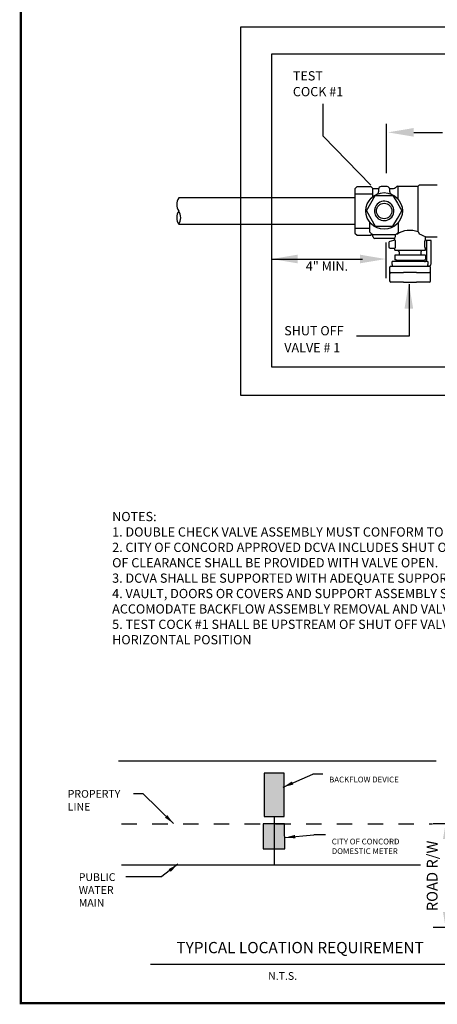
# Model space of a CAD drawing. Extents: x 0 to 7.5, y 0 to 10.3.
# Drawn here: x 0 to 2.7, y 0 to 6.4 of the extents above; entities that cross this region are included whole.
import ezdxf
from ezdxf.enums import TextEntityAlignment as Align

# ---------------------------------------------------------------- set-up
doc = ezdxf.new("R2010")
doc.units = 0
doc.header["$LTSCALE"] = 0.2
doc.header["$MEASUREMENT"] = 0
doc.header["$PDMODE"] = 3
doc.header["$PDSIZE"] = 0.05
doc.linetypes.add('PHANTOM2', pattern=[1.25, 0.625, -0.125, 0.125, -0.125, 0.125, -0.125])
doc.layers.get('0').update_dxf_attribs({"linetype": 'CONTINUOUS'})
doc.layers.get('DEFPOINTS').update_dxf_attribs({"linetype": 'CONTINUOUS'})
for name, color, linetype in [('BORDER', 7, 'CONTINUOUS'), ('DETSYM', 6, 'CONTINUOUS'), ('DETTEXT3', 5, 'CONTINUOUS'), ('DETTEXT4', 7, 'CONTINUOUS'), ('ELEV', 7, 'CONTINUOUS'), ('NOTES', 7, 'CONTINUOUS'), ('ROW', 13, 'PHANTOM2'), ('TBLOCK', 7, 'CONTINUOUS')]:
    doc.layers.add(name, color=color, linetype=linetype)
doc.styles.add('ROMANS', font='romans.shx', dxfattribs={"height": 0.06})
doc.styles.add('SIMPLEX', font='SIMPLEX.shx')
doc.dimstyles.get("Standard").update_dxf_attribs({"dimtxt": 0.18, "dimasz": 0.18, "dimexe": 0.18, "dimexo": 0.0625, "dimgap": 0.09, "dimtad": 0, "dimtih": 1, "dimtoh": 1, "dimdec": 4, "dimzin": 0, "dimdsep": 46, "dimtxsty": 'Standard', "dimcen": 0.09, "dimadec": 0, "dimazin": 0, "dimtfac": 1, "dimtdec": 4, "dimtofl": 0, "dimtmove": 0, "dimatfit": 3, "dimfxl": 0, "dimtolj": 1, "dimtzin": 0, "dimarcsym": 0})

# ---------------------------------------------------------------- blocks, each defined once
blk = doc.blocks.new('ARW1')
blk.add_solid([(0.1, -0.0167), (0, 0), (0.1, 0.0167)])
blk = doc.blocks.new('*D17')
at = {"layer": 'DEFPOINTS', "color": 0}
for p in [(2.8249, 1.1651), (2.7606, 0.4922), (2.8249, 0.4922)]:
    blk.add_point(p, dxfattribs=at)
at = {"layer": 'DETTEXT3', "color": 0, "lineweight": -2}
for p, q in [((2.7624, 1.1651), (2.6806, 1.1651)), ((2.7606, 1.0651), (2.7606, 0.5922)), ((2.7624, 0.4922), (2.6806, 0.4922))]:
    blk.add_line(p, q, dxfattribs=at)
at = {"layer": 'DETTEXT3', "color": 0}
for points in [[(2.7439, 1.0651), (2.7772, 1.0651), (2.7606, 1.1651)], [(2.7439, 0.5922), (2.7772, 0.5922), (2.7606, 0.4922)]]:
    blk.add_solid(points, dxfattribs=at)
at = {"layer": 'DETTEXT3', "color": 0, "insert": (2.6735, 0.8263), "char_height": 0.07, "attachment_point": 5, "rotation": 90}
blk.add_mtext('\\A1;ROAD R/W', dxfattribs=at)

msp = doc.modelspace()

# ---------------------------------------------------------------- hatches: boundary and pattern name
at = {"layer": 'DETSYM'}
h = msp.add_hatch(color=256, dxfattribs=at)
h.paths.add_polyline_path([(1.64587, 1.49262), (1.58096, 1.49262), (1.58096, 1.21315), (1.64587, 1.21315)])
h.paths.add_polyline_path([(1.71078, 1.49262), (1.64587, 1.49262), (1.64587, 1.21315), (1.71078, 1.21315)])
h = msp.add_hatch(color=256, dxfattribs=at)
h.paths.add_polyline_path([(1.64592, 1.16431), (1.57589, 1.16431), (1.57589, 1.05233), (1.64592, 1.05233)])
h.paths.add_polyline_path([(1.71594, 1.16431), (1.64592, 1.16431), (1.64592, 1.05233), (1.71594, 1.05233)])
h = msp.add_hatch(color=256, dxfattribs=at)
h.paths.add_polyline_path([(1.64587, 1.11488), (1.57584, 1.11488), (1.57584, 1.0029), (1.64587, 1.0029)])
h.paths.add_polyline_path([(1.71589, 1.11488), (1.64587, 1.11488), (1.64587, 1.0029), (1.71589, 1.0029)])

# ---------------------------------------------------------------- linework, layer by layer
at = {"color": 7, "linetype": 'Continuous'}
for p, q in [((2.58361, 5.30552), (2.59214, 5.31405)), ((2.59214, 5.31405), (2.70714, 5.31405)), ((2.17078, 5.28855), (2.18576, 5.30353)), ((2.17078, 5.28855), (2.17078, 5.00179)), ((2.17199, 5.25715), (2.28768, 5.25715)), ((2.18576, 5.30353), (2.18037, 5.29742)), ((2.18576, 5.30353), (2.27577, 5.30353)), ((2.27541, 5.19491), (2.30413, 5.24466)), ((2.28783, 5.29147), (2.27577, 5.30353)), ((2.28783, 5.29147), (2.32599, 5.29147)), ((2.28783, 5.28034), (2.28783, 5.29147)), ((2.28783, 5.23832), (2.28783, 5.28034)), ((2.30413, 5.24466), (2.36156, 5.24466)), ((2.32499, 5.28562), (2.32499, 5.27032)), ((2.38058, 5.30318), (2.34254, 5.30318)), ((2.36156, 5.24466), (2.419, 5.24466)), ((2.39714, 5.29147), (2.42247, 5.29147)), ((2.39814, 5.27032), (2.39814, 5.28562)), ((2.419, 5.24466), (2.44772, 5.19491)), ((2.43489, 5.29662), (2.43865, 5.30038)), ((2.45106, 5.30552), (2.58361, 5.30552)), ((2.45106, 5.30552), (2.45106, 5.2233)), ((2.58361, 5.00849), (2.58361, 5.30552)), ((2.24669, 5.14517), (2.27541, 5.19491)), ((2.44772, 5.19491), (2.47644, 5.14517)), ((2.24669, 5.14517), (2.27541, 5.09542)), ((2.44772, 5.09542), (2.47644, 5.14517)), ((2.26939, 5.00817), (2.26939, 5.07022)), ((2.27541, 5.09542), (2.30413, 5.04568)), ((2.419, 5.04568), (2.44772, 5.09542)), ((2.45374, 5.00817), (2.45374, 5.07022)), ((2.17078, 5.00179), (2.18576, 4.98681)), ((2.17199, 5.03319), (2.26939, 5.03319)), ((2.28841, 4.98915), (2.26939, 5.00817)), ((2.28326, 4.9943), (2.27577, 4.98681)), ((2.27577, 4.98681), (2.27956, 4.99092)), ((2.27956, 4.99092), (2.28262, 4.99494)), ((2.43472, 4.98915), (2.28841, 4.98915)), ((2.28841, 4.97949), (2.28841, 4.98915)), ((2.30413, 5.04568), (2.36156, 5.04568)), ((2.36156, 5.04568), (2.419, 5.04568)), ((2.43472, 4.98915), (2.45374, 5.00817)), ((2.43472, 4.97949), (2.43472, 4.98915)), ((2.58361, 5.00849), (2.59214, 4.99524)), ((2.18576, 4.98681), (2.27577, 4.98681)), ((2.42155, 4.96632), (2.30158, 4.96632)), ((2.39214, 4.93916), (2.39214, 4.91166)), ((2.43126, 4.95638), (2.39865, 4.94764)), ((2.43018, 4.95609), (2.43018, 4.96955)), ((2.43126, 4.95638), (2.43182, 4.95584)), ((2.43182, 4.95584), (2.43239, 4.954)), ((2.43239, 4.954), (2.43297, 4.94775)), ((2.43297, 4.94775), (2.43297, 4.91166)), ((2.62666, 4.94775), (2.62724, 4.954)), ((2.62666, 4.91166), (2.62666, 4.94775)), ((2.62724, 4.954), (2.62781, 4.95584)), ((2.62781, 4.95584), (2.62837, 4.95638)), ((2.63838, 4.9537), (2.62837, 4.95638)), ((2.62945, 4.95609), (2.62945, 4.97629)), ((2.62945, 4.97629), (2.70714, 4.97629)), ((2.63838, 4.83043), (2.63838, 4.95403)), ((2.66717, 4.95403), (2.63838, 4.95403)), ((2.66717, 4.80205), (2.66717, 4.95403)), ((2.40092, 4.90289), (2.43126, 4.90289)), ((2.43018, 4.89118), (2.43018, 4.90289)), ((2.43018, 4.89118), (2.62945, 4.89118)), ((2.43182, 4.90355), (2.43126, 4.90289)), ((2.43238, 4.90544), (2.43182, 4.90355)), ((2.43297, 4.91166), (2.43238, 4.90544)), ((2.45917, 4.87977), (2.45255, 4.88639)), ((2.45258, 4.88646), (2.45708, 4.88906)), ((2.45697, 4.89118), (2.45697, 4.889)), ((2.45917, 4.87977), (2.45917, 4.85817)), ((2.60047, 4.87977), (2.60266, 4.88196)), ((2.60047, 4.87977), (2.60047, 4.85817)), ((2.60255, 4.88566), (2.61036, 4.89017)), ((2.60266, 4.88572), (2.60266, 4.88196)), ((2.61046, 4.89028), (2.61046, 4.89118)), ((2.62725, 4.90544), (2.62666, 4.91166)), ((2.62782, 4.90355), (2.62725, 4.90544)), ((2.62837, 4.90289), (2.62782, 4.90355)), ((2.62837, 4.90289), (2.63838, 4.90289)), ((2.62945, 4.89118), (2.62945, 4.90289)), ((2.66749, 4.91166), (2.66717, 4.91166)), ((2.62462, 4.81668), (2.41462, 4.81668)), ((2.41462, 4.79739), (2.41462, 4.81668)), ((2.41462, 4.79739), (2.41462, 4.78508)), ((2.43004, 4.85817), (2.43004, 4.82999)), ((2.47993, 4.85817), (2.43004, 4.85817)), ((2.44487, 4.82602), (2.43004, 4.82999)), ((2.43004, 4.82999), (2.43689, 4.82836)), ((2.43689, 4.82836), (2.4432, 4.82725)), ((2.44487, 4.82602), (2.61476, 4.82602)), ((2.44592, 4.82602), (2.44592, 4.81668)), ((2.5797, 4.85817), (2.47993, 4.85817)), ((2.62959, 4.85817), (2.5797, 4.85817)), ((2.61476, 4.82602), (2.62959, 4.82999)), ((2.62274, 4.82836), (2.62959, 4.82999)), ((2.64502, 4.81668), (2.62462, 4.81668)), ((2.62959, 4.85817), (2.62959, 4.82999)), ((2.64502, 4.81668), (2.64502, 4.79739)), ((2.64502, 4.78508), (2.64502, 4.79739)), ((2.39719, 4.77996), (2.39706, 4.77888)), ((2.39706, 4.77888), (2.39706, 4.74581)), ((2.39706, 4.74581), (2.39706, 4.73767)), ((2.39706, 4.73767), (2.39706, 4.69085)), ((2.39759, 4.781), (2.39719, 4.77996)), ((2.39823, 4.78198), (2.39759, 4.781)), ((2.39911, 4.78287), (2.39823, 4.78198)), ((2.40019, 4.78363), (2.39911, 4.78287)), ((2.40145, 4.78425), (2.40019, 4.78363)), ((2.40283, 4.78471), (2.40145, 4.78425)), ((2.40431, 4.78499), (2.40283, 4.78471)), ((2.40584, 4.78508), (2.40431, 4.78499)), ((2.6538, 4.78508), (2.40584, 4.78508)), ((2.40584, 4.74645), (2.48777, 4.74645)), ((2.57187, 4.74645), (2.48777, 4.74645)), ((2.57187, 4.74645), (2.6538, 4.74645)), ((2.65254, 4.78741), (2.64502, 4.78741)), ((2.65551, 4.78497), (2.6538, 4.78508)), ((2.65716, 4.78461), (2.65551, 4.78497)), ((2.65867, 4.78404), (2.65716, 4.78461)), ((2.66, 4.78327), (2.65867, 4.78404)), ((2.6611, 4.78233), (2.66, 4.78327)), ((2.66191, 4.78125), (2.6611, 4.78233)), ((2.66241, 4.78009), (2.66191, 4.78125)), ((2.66258, 4.77888), (2.66241, 4.78009)), ((2.66258, 4.74581), (2.66258, 4.77888)), ((2.66258, 4.73767), (2.66258, 4.74581)), ((2.66258, 4.69085), (2.66258, 4.73767)), ((2.48777, 4.68207), (2.40584, 4.68207)), ((2.48777, 4.68207), (2.57187, 4.68207)), ((2.6538, 4.68207), (2.57187, 4.68207))]:
    msp.add_line(p, q, dxfattribs=at)
for radius in [0.1188, 0.05033]:
    msp.add_circle((2.36156, 5.14517), radius, dxfattribs=at)
for centre, radius, start, end in [((2.30743, 5.27032), 0.01756, 293.3905, 0), ((2.34254, 5.28562), 0.01756, 90, 180), ((2.38058, 5.28562), 0.01756, 0, 90), ((2.4157, 5.27032), 0.01756, 180, 246.6095), ((2.42247, 5.30903), 0.01756, 270, 315), ((2.45106, 5.28796), 0.01756, 90, 135), ((2.36162, 5.14516), 0.06315, 18.200202, 331.178296), ((2.36156, 5.14517), 0.0632, 331.2, 18.178498), ((2.52849, 4.86815), 0.15079, 68.555629, 124.174233), ((2.46796, 4.7046), 0.31606, 59.272783, 66.864411), ((2.30158, 4.97949), 0.01317, 180, 270), ((2.40092, 4.93916), 0.00878, 105, 180), ((2.42155, 4.97949), 0.01317, 270, 0), ((2.40092, 4.91166), 0.00878, 180, 270), ((2.65871, 4.91166), 0.00878, 344.436425, 0), ((2.62462, 4.83043), 0.01375, 270, 0), ((2.65254, 4.80205), 0.01463, 270, 0), ((2.40584, 4.73767), 0.00878, 90, 180), ((2.6538, 4.73767), 0.00878, 0, 90), ((2.40584, 4.69085), 0.00878, 180, 270), ((2.6538, 4.69085), 0.00878, 270, 0)]:
    msp.add_arc(centre, radius, start, end, dxfattribs=at)
at = {"layer": 'BORDER', "const_width": 0.015}
msp.add_lwpolyline([(0, 0), (7.5, 0), (7.5, 10.25), (0, 10.25)], close=True, dxfattribs=at)
at = {"layer": 'DETSYM'}
msp.add_line((0.6357, 1.57364), (2.69919, 1.57364), dxfattribs=at)
for points in [[(1.58096, 1.49262), (1.58096, 1.21315), (1.71078, 1.21315), (1.71078, 1.49262)], [(1.57561, 1.16378), (1.57584, 1.0029), (1.71589, 1.0029), (1.71443, 1.16357)]]:
    msp.add_lwpolyline(points, close=True, dxfattribs=at)
at = {"layer": 'DETTEXT3'}
for p, q in [((1.7049, 1.40291), (1.89709, 1.48622)), ((1.9633, 1.48622), (1.89709, 1.48622)), ((0.73316, 1.36216), (0.79202, 1.36216)), ((0.99181, 1.16687), (0.79202, 1.36216)), ((1.64645, 1.2149), (1.64587, 0.89774)), ((1.7169, 1.07489), (1.90507, 1.0942)), ((1.97931, 1.0942), (1.90507, 1.0942)), ((0.65457, 0.89774), (2.59681, 0.89774)), ((1.02032, 0.90245), (0.91595, 0.82179)), ((0.68255, 0.82179), (0.91595, 0.82179)), ((0.84257, 0.25244), (2.75527, 0.25244))]:
    msp.add_line(p, q, dxfattribs=at)
at = {"layer": 'ELEV'}
for p, q in [((2.17058, 5.23036), (1.02658, 5.23036)), ((1.02658, 5.0583), (2.17111, 5.0583))]:
    msp.add_line(p, q, dxfattribs=at)
for centre, start, end in [((1.09418, 5.18735), 147.528808, 212.471192), ((1.09418, 5.10132), 147.528808, 212.471192), ((0.95899, 5.10132), 327.528808, 32.471192)]:
    msp.add_arc(centre, 0.08012, start, end, dxfattribs=at)
at = {"layer": 'ROW', "ltscale": 0.5}
msp.add_line((0.65457, 1.1657), (2.67507, 1.1657), dxfattribs=at)
at = {"layer": 'TBLOCK'}
for p, q in [((1.96535, 5.63), (1.96535, 5.83993)), ((2.37692, 5.39007), (2.37692, 5.7114)), ((2.27579, 5.31355), (1.96535, 5.63)), ((2.55439, 5.6557), (2.74133, 5.6557)), ((2.37333, 4.93941), (2.37333, 4.7084)), ((1.63203, 4.83234), (2.22048, 4.83234)), ((2.52468, 4.66999), (2.52468, 4.33277)), ((2.52468, 4.33277), (2.1828, 4.33277))]:
    msp.add_line(p, q, dxfattribs=at)
for points in [[(1.43029, 3.94732), (1.43029, 6.34092), (5.93101, 6.34092), (5.93101, 3.94732)], [(1.63208, 4.13144), (1.63208, 6.16556), (5.72922, 6.16556), (5.72922, 4.13144)]]:
    msp.add_lwpolyline(points, close=True, dxfattribs=at)
for points in [[(2.55439, 5.62755), (2.55439, 5.68385), (2.38549, 5.6557)], [(1.79962, 4.80485), (1.79962, 4.86115), (1.63073, 4.833)], [(2.20376, 4.86115), (2.20376, 4.80485), (2.37266, 4.833)], [(2.4937, 4.51029), (2.55, 4.51029), (2.52185, 4.67918)]]:
    msp.add_solid(points, dxfattribs=at)

# ---------------------------------------------------------------- block references
at = {"layer": 'DETTEXT3', "yscale": 0.6687865182179596, "zscale": 0.6687865182179602}
for p, xscale, rotation in [((1.7049, 1.40291), 0.6687865182179604, 23.43479691729304), ((0.99181, 1.16687), 0.6687865182179601, 135.652716184972), ((1.7169, 1.07489), 0.6687865182179608, 5.861480551794467), ((1.02032, 0.90245), 0.6687865182179598, 217.7019416872449)]:
    msp.add_blockref('ARW1', p, dxfattribs=dict(at, xscale=xscale, rotation=rotation))

# ---------------------------------------------------------------- texts
at = {"layer": 'DETTEXT3', "style": 'SIMPLEX'}
msp.add_text('N.T.S.', height=0.050159, dxfattribs=at).set_placement((1.70162, 0.15147), align=Align.CENTER)
at = {"layer": 'DETTEXT3', "style": 'ROMANS'}
for s, insert, char_height, width, attachment_point in [('BACKFLOW DEVICE', (2.00384, 1.44747), 0.0374266, 0.5557798, 4), ('PROPERTY LINE', (0.30491, 1.38442), 0.050159, 0.234544, 1), ('CITY OF CONCORD DOMESTIC METER', (2.02111, 1.01359), 0.0374266, 0.5557798, 4), ('PUBLIC WATER MAIN', (0.37664, 0.84374), 0.050159, 0.1703235, 1)]:
    msp.add_mtext(s, dxfattribs=dict(at, insert=insert, char_height=char_height, width=width, attachment_point=attachment_point))
at = {"layer": 'DETTEXT4', "style": 'SIMPLEX'}
msp.add_text('TYPICAL LOCATION REQUIREMENT', height=0.0731485, dxfattribs=at).set_placement((1.81515, 0.3243), align=Align.CENTER)
at = {"layer": 'ELEV'}
for s, p in [('TEST', (1.76821, 5.99282)), ('COCK #1', (1.76821, 5.89019)), ('4" MIN.', (1.85252, 4.75695)), ('SHUT OFF', (1.71217, 4.33731)), ('VALVE # 1', (1.71217, 4.22731))]:
    msp.add_text(s, height=0.06, dxfattribs=at).set_placement(p)
at = {"layer": 'NOTES', "insert": (0.59367, 3.19036), "char_height": 0.06, "width": 5.6257232, "attachment_point": 1}
msp.add_mtext('NOTES:\\P1. DOUBLE CHECK VALVE ASSEMBLY MUST CONFORM TO CITY OF CONCORD SPECIFICATIONS AND BE AN APPROVED MODEL.  \\P2. CITY OF CONCORD APPROVED DCVA INCLUDES SHUT OFF VALVES #1 AND #2 AS PART OF THE UNIT. NO SUBSTITUTIONS SHALL BE PERMITTED. 4" OF CLEARANCE SHALL BE PROVIDED WITH VALVE OPEN.\\P3. DCVA SHALL BE SUPPORTED WITH ADEQUATE SUPPORT PEDESTAL(S) AS NEEDED. \\P4. VAULT, DOORS OR COVERS AND SUPPORT ASSEMBLY SHALL BE DESIGNED BY OWNER AS REQUIRED. VAULT DOORS MUST FLUSH MOUNT AND ACCOMODATE BACKFLOW ASSEMBLY REMOVAL AND VALVE ACCESS.\\P5. TEST COCK #1 SHALL BE UPSTREAM OF SHUT OFF VALVE #1 AND IS PART OF THE ASSEMBLY. ALL TEST COCKS INSTALLED UPRIGHT AND IN THE HORIZONTAL POSITION', dxfattribs=at)

# ---------------------------------------------------------------- dimensions: what is measured, and where the dimension line sits
at = {"layer": 'DETTEXT3'}
dim = msp.add_linear_dim(base=(2.76056, 0.49218), p1=(2.8249, 1.16514), p2=(2.8249, 0.49218), angle=270, text='ROAD R/W', dimstyle='Standard', override={"dimtxt": 0.07, "dimasz": 0.1, "dimexe": 0.08, "dimgap": 0.04, "dimtad": 1, "dimtih": 0, "dimtoh": 0, "dimtmove": 1}, dxfattribs=at)
dim.commit()
dim.dimension.update_dxf_attribs({"geometry": '*D17', "text_midpoint": (2.74851, 0.82626), "dimtype": 161})

doc.saveas('drawing.dxf')
